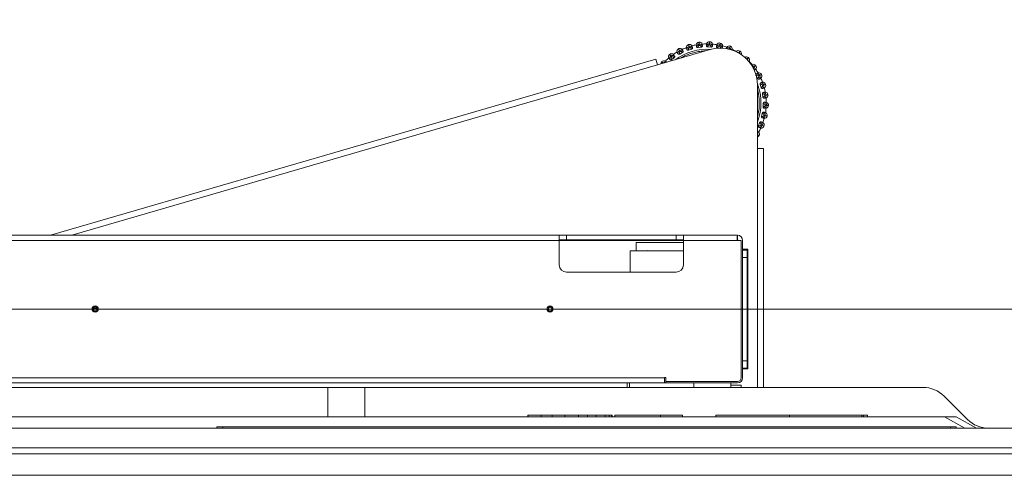
# Model space of a CAD drawing. Units: millimetres. Extents: x 470 to 882, y 3 to 283.
# Drawn here: x 580 to 606, y 244 to 257 of the extents above; entities that cross this region are included whole.
import ezdxf

# ---------------------------------------------------------------- set-up
doc = ezdxf.new("R2010")
doc.units = ezdxf.units.MM
doc.header["$PDSIZE"] = -1
doc.layers.add('DIMENSIONS', color=7, linetype='Continuous')
doc.styles.get("Standard").update_dxf_attribs({"font": 'arial.ttf'})
doc.dimstyles.new('ISO-25 - ab', dxfattribs={"dimtxt": 3, "dimasz": 2.5, "dimexe": 1.25, "dimexo": 0.625, "dimtad": 1, "dimdec": 0, "dimlfac": 25, "dimrnd": 5, "dimzin": 1, "dimtxsty": 'Standard', "dimcen": 2.5, "dimadec": 0, "dimazin": 0, "dimtfac": 1, "dimtdec": 0, "dimtmove": 0, "dimatfit": 3, "dimfxl": 1, "dimlwd": 15, "dimlwe": 15, "dimarcsym": 0})

# ---------------------------------------------------------------- blocks, each defined once
blk = doc.blocks.new('*D36')
at = {"layer": 'Defpoints', "color": 0, "lineweight": 15, "transparency": 16777216}
for p in [(576.453, 248.925), (576.453, 104.445), (633.229, 104.445)]:
    blk.add_point(p, dxfattribs=at)
at = {"layer": 'DIMENSIONS', "color": 0, "lineweight": 15, "transparency": 16777216}
for p, q in [((577.078, 248.925), (634.479, 248.925)), ((633.229, 246.425), (633.229, 106.945)), ((577.078, 104.445), (634.479, 104.445))]:
    blk.add_line(p, q, dxfattribs=at)
for points in [[(632.812, 246.425), (633.645, 246.425), (633.229, 248.925)], [(632.812, 106.945), (633.645, 106.945), (633.229, 104.445)]]:
    blk.add_solid(points, dxfattribs=at)
at = {"layer": 'DIMENSIONS', "color": 0, "lineweight": 15, "transparency": 16777216, "insert": (630.681, 176.685), "char_height": 3, "attachment_point": 5, "rotation": 90}
blk.add_mtext('3610 [142,2"]', dxfattribs=at)
blk = doc.blocks.new('*D44')
at = {"layer": 'Defpoints', "color": 0, "lineweight": 15, "transparency": 16777216}
for p in [(610.101, 264.757), (542.805, 244.715), (610.101, 244.715)]:
    blk.add_point(p, dxfattribs=at)
at = {"layer": 'DIMENSIONS', "color": 0, "lineweight": 15, "transparency": 16777216}
for p, q in [((542.805, 245.34), (542.805, 266.007)), ((610.101, 245.34), (610.101, 266.007)), ((545.305, 264.757), (607.601, 264.757))]:
    blk.add_line(p, q, dxfattribs=at)
for points in [[(545.305, 265.174), (545.305, 264.341), (542.805, 264.757)], [(607.601, 265.174), (607.601, 264.341), (610.101, 264.757)]]:
    blk.add_solid(points, dxfattribs=at)
at = {"layer": 'DIMENSIONS', "color": 0, "lineweight": 15, "transparency": 16777216, "insert": (576.453, 267.305), "char_height": 3, "attachment_point": 5}
blk.add_mtext('1680 [66,2"]', dxfattribs=at)

msp = doc.modelspace()

# ---------------------------------------------------------------- linework, layer by layer
at = {"color": 7, "linetype": 'Continuous', "lineweight": 15}
for p, q in [((598.293, 255.952), (596.872, 255.539)), ((597.444, 255.977), (597.44, 255.975)), ((597.711, 256.088), (597.707, 256.087)), ((597.792, 255.964), (597.713, 255.939)), ((597.723, 256.036), (597.727, 256.037)), ((597.734, 256.003), (597.723, 256.036)), ((597.727, 256.037), (597.738, 256.004)), ((597.738, 256.004), (597.734, 256.003)), ((598.052, 256.015), (597.969, 256.004)), ((597.993, 256.152), (597.989, 256.151)), ((598.001, 256.064), (597.996, 256.098)), ((597.996, 256.098), (598, 256.098)), ((598, 256.098), (598.005, 256.064)), ((598.005, 256.064), (598.001, 256.064)), ((598.316, 256.021), (598.233, 256.024)), ((598.274, 256.077), (598.276, 256.111)), ((598.279, 256.077), (598.274, 256.077)), ((598.276, 256.111), (598.28, 256.111)), ((598.282, 256.165), (598.278, 256.165)), ((598.28, 256.111), (598.279, 256.077)), ((598.546, 255.987), (598.496, 255.998)), ((598.546, 256.042), (598.554, 256.076)), ((598.55, 256.042), (598.546, 256.042)), ((598.558, 256.075), (598.55, 256.042)), ((598.554, 256.076), (598.558, 256.075)), ((598.569, 256.128), (598.565, 256.129)), ((598.821, 255.993), (598.825, 255.992)), ((598.845, 256.042), (598.842, 256.043)), ((596.827, 255.692), (580.454, 250.925)), ((596.827, 255.692), (596.872, 255.539)), ((597.2, 255.821), (597.197, 255.818)), ((597.23, 255.776), (597.233, 255.778)), ((597.251, 255.749), (597.23, 255.776)), ((597.233, 255.778), (597.254, 255.751)), ((597.254, 255.751), (597.251, 255.749)), ((597.319, 255.732), (597.253, 255.681)), ((597.465, 255.927), (597.469, 255.929)), ((597.481, 255.897), (597.465, 255.927)), ((597.469, 255.929), (597.485, 255.899)), ((597.545, 255.869), (597.471, 255.83)), ((597.485, 255.899), (597.481, 255.897)), ((599.07, 255.865), (599.074, 255.863)), ((599.102, 255.908), (599.099, 255.911)), ((599.293, 255.696), (599.296, 255.693)), ((599.332, 255.733), (599.329, 255.736)), ((596.987, 255.625), (596.984, 255.622)), ((597.024, 255.586), (597.027, 255.589)), ((599.456, 255.469), (599.483, 255.49)), ((599.458, 255.466), (599.456, 255.469)), ((599.486, 255.487), (599.458, 255.466)), ((599.483, 255.49), (599.486, 255.487)), ((599.528, 255.52), (599.526, 255.523)), ((599.576, 255.175), (599.537, 255.249)), ((599.604, 255.239), (599.635, 255.255)), ((599.606, 255.235), (599.604, 255.239)), ((599.637, 255.251), (599.606, 255.235)), ((599.635, 255.255), (599.637, 255.251)), ((599.684, 255.276), (599.682, 255.28)), ((599.573, 253.272), (599.573, 254.992)), ((599.672, 254.928), (599.646, 255.008)), ((599.71, 254.986), (599.743, 254.997)), ((599.712, 254.982), (599.71, 254.986)), ((599.744, 254.993), (599.712, 254.982)), ((599.743, 254.997), (599.744, 254.993)), ((599.796, 255.009), (599.794, 255.013)), ((599.723, 254.668), (599.711, 254.751)), ((599.771, 254.719), (599.805, 254.724)), ((599.806, 254.72), (599.771, 254.715)), ((599.771, 254.715), (599.771, 254.719)), ((599.805, 254.724), (599.806, 254.72)), ((599.859, 254.727), (599.858, 254.731)), ((599.728, 254.404), (599.731, 254.487)), ((599.784, 254.441), (599.784, 254.446)), ((599.784, 254.446), (599.819, 254.444)), ((599.818, 254.44), (599.784, 254.441)), ((599.819, 254.444), (599.818, 254.44)), ((599.872, 254.438), (599.872, 254.442)), ((599.687, 254.143), (599.705, 254.224)), ((599.749, 254.17), (599.75, 254.174)), ((599.783, 254.162), (599.749, 254.17)), ((599.75, 254.174), (599.783, 254.166)), ((599.783, 254.166), (599.783, 254.162)), ((599.835, 254.151), (599.836, 254.155)), ((599.602, 253.892), (599.633, 253.969)), ((599.667, 253.908), (599.669, 253.912)), ((599.699, 253.895), (599.667, 253.908)), ((599.669, 253.912), (599.701, 253.899)), ((599.701, 253.899), (599.699, 253.895)), ((599.749, 253.875), (599.75, 253.879)), ((599.616, 253.618), (599.618, 253.621)), ((599.573, 253.272), (599.733, 253.272)), ((599.733, 246.805), (599.733, 253.272)), ((578.053, 250.925), (594.213, 250.925)), ((594.213, 250.925), (594.213, 250.785)), ((594.213, 250.925), (594.413, 250.925)), ((594.413, 250.925), (594.413, 250.805)), ((597.373, 250.925), (594.413, 250.925)), ((597.373, 250.805), (597.373, 250.925)), ((597.373, 250.925), (597.573, 250.925)), ((597.573, 250.925), (599.033, 250.925)), ((597.573, 250.785), (597.573, 250.925)), ((599.033, 250.925), (599.033, 250.805)), ((578.053, 250.785), (594.213, 250.785)), ((594.413, 250.805), (594.213, 250.805)), ((594.213, 250.785), (594.213, 250.125)), ((594.413, 250.805), (597.373, 250.805)), ((597.573, 250.725), (596.293, 250.725)), ((596.293, 250.725), (596.293, 250.505)), ((597.573, 250.805), (597.373, 250.805)), ((597.573, 250.125), (597.573, 250.785)), ((597.573, 250.785), (599.024, 250.785)), ((599.133, 250.785), (599.024, 250.785)), ((599.133, 247.065), (599.133, 250.785)), ((599.173, 247.065), (599.173, 250.785)), ((596.133, 249.925), (596.133, 250.505)), ((596.133, 250.505), (597.573, 250.505)), ((599.313, 250.545), (599.173, 250.545)), ((599.173, 250.525), (599.293, 250.525)), ((599.293, 250.525), (599.293, 250.325)), ((599.313, 247.305), (599.313, 250.545)), ((599.293, 250.325), (599.173, 250.325)), ((599.293, 250.325), (599.293, 247.525)), ((594.413, 249.925), (597.373, 249.925)), ((581.71, 248.925), (581.612, 248.925)), ((599.173, 247.525), (599.293, 247.525)), ((599.293, 247.525), (599.293, 247.325)), ((599.293, 247.325), (599.173, 247.325)), ((599.173, 247.305), (599.313, 247.305)), ((555.843, 247.065), (597.063, 247.065)), ((555.843, 246.925), (597.063, 246.925)), ((596.053, 246.925), (596.053, 246.805)), ((596.113, 246.925), (596.113, 246.805)), ((597.063, 247.065), (597.063, 247.073)), ((597.063, 247.073), (597.093, 247.073)), ((597.063, 247.065), (597.063, 246.925)), ((597.093, 246.925), (597.063, 246.925)), ((597.093, 247.073), (597.093, 246.965)), ((597.093, 246.965), (599.033, 246.965)), ((597.093, 246.965), (597.093, 246.925)), ((597.093, 246.925), (599.033, 246.925)), ((597.853, 246.805), (597.853, 246.925)), ((598.853, 246.925), (598.853, 246.805)), ((596.053, 246.805), (556.853, 246.805)), ((587.953, 246.805), (587.953, 246.013)), ((588.953, 246.013), (588.953, 246.805)), ((596.113, 246.805), (596.053, 246.805)), ((597.853, 246.805), (596.113, 246.805)), ((598.853, 246.805), (597.853, 246.805)), ((599.133, 246.865), (598.853, 246.865)), ((604.057, 246.805), (598.853, 246.805)), ((599.133, 246.805), (599.133, 246.865)), ((604.623, 246.571), (605.258, 245.935)), ((548.273, 246.013), (604.633, 246.013)), ((593.364, 246.013), (593.364, 246.053)), ((593.373, 246.053), (593.364, 246.053)), ((593.373, 246.013), (593.373, 246.053)), ((593.72, 246.053), (593.373, 246.053)), ((593.72, 246.013), (593.72, 246.053)), ((594.017, 246.053), (593.72, 246.053)), ((594.017, 246.013), (594.017, 246.053)), ((594.367, 246.053), (594.017, 246.053)), ((594.367, 246.013), (594.367, 246.053)), ((594.73, 246.053), (594.367, 246.053)), ((594.73, 246.013), (594.73, 246.053)), ((594.977, 246.053), (594.73, 246.053)), ((594.977, 246.013), (594.977, 246.053)), ((595.21, 246.053), (594.977, 246.053)), ((595.21, 246.013), (595.21, 246.053)), ((595.459, 246.053), (595.21, 246.053)), ((595.459, 246.013), (595.459, 246.053)), ((595.561, 246.053), (595.459, 246.053)), ((595.561, 246.013), (595.561, 246.053)), ((595.622, 246.053), (595.561, 246.053)), ((595.622, 246.013), (595.622, 246.053)), ((595.643, 246.053), (595.622, 246.053)), ((595.643, 246.013), (595.643, 246.053)), ((595.715, 246.013), (595.715, 246.053)), ((596.953, 246.053), (595.715, 246.053)), ((597.55, 246.053), (596.953, 246.053)), ((596.953, 246.013), (596.953, 246.053)), ((597.55, 246.053), (597.55, 246.013)), ((598.444, 246.053), (598.444, 246.013)), ((600.444, 246.053), (598.444, 246.053)), ((600.444, 246.013), (600.444, 246.053)), ((602.393, 246.053), (600.444, 246.053)), ((602.393, 246.053), (602.393, 246.013)), ((602.445, 246.053), (602.393, 246.053)), ((602.445, 246.013), (602.445, 246.053)), ((602.553, 246.053), (602.445, 246.053)), ((602.553, 246.013), (602.553, 246.053)), ((604.633, 246.013), (605.183, 245.701)), ((604.953, 246.013), (605.503, 245.701)), ((544.253, 245.701), (608.653, 245.701)), ((584.953, 245.741), (584.953, 245.701)), ((585.113, 245.741), (584.953, 245.741)), ((585.113, 245.701), (585.113, 245.741)), ((604.793, 245.741), (585.113, 245.741)), ((604.793, 245.701), (604.793, 245.741)), ((604.953, 245.741), (604.793, 245.741)), ((604.953, 245.701), (604.953, 245.741)), ((609.736, 245.169), (543.17, 245.169)), ((610.101, 245.005), (542.805, 245.005)), ((542.805, 244.425), (610.101, 244.425))]:
    msp.add_line(p, q, dxfattribs=at)
at = {"color": 8, "linetype": 'Continuous', "lineweight": 15}
for p, q in [((598.809, 255.964), (598.821, 255.993)), ((598.825, 255.992), (598.813, 255.963)), ((599.068, 255.861), (599.07, 255.865)), ((599.074, 255.863), (599.071, 255.859)), ((599.288, 255.691), (599.293, 255.696)), ((599.296, 255.693), (599.291, 255.688)), ((596.872, 255.539), (581.026, 250.925)), ((597.026, 255.584), (597.024, 255.586)), ((597.027, 255.589), (597.031, 255.585)), ((599.573, 246.805), (599.573, 253.272)), ((594.213, 250.785), (597.573, 250.785)), ((581.706, 248.945), (581.616, 248.945))]:
    msp.add_line(p, q, dxfattribs=at)
at = {"color": 7, "linetype": 'Continuous', "lineweight": 15, "flags": 128}
for points in [[(596.613, 250.513), (596.56, 250.505), (596.558, 250.505)], [(596.667, 250.505), (596.666, 250.505), (596.613, 250.513)], [(597.573, 250.509), (597.56, 250.505), (597.558, 250.505)]]:
    msp.add_lwpolyline(points, dxfattribs=at)
at = {"color": 7, "linetype": 'Continuous', "lineweight": 15}
for centre, radius in [((581.661, 248.925), 0.0844), ((581.661, 248.925), 0.084), ((593.965, 248.925), 0.0844), ((593.965, 248.925), 0.084), ((581.661, 248.925), 0.06), ((581.661, 248.925), 0.0492), ((593.965, 248.925), 0.06), ((593.965, 248.925), 0.0492)]:
    msp.add_circle(centre, radius, dxfattribs=at)
at = {"color": 8, "linetype": 'Continuous', "lineweight": 15}
for start, end in [(86.1399, 126.3064), (339.1239, 20.9395)]:
    msp.add_arc((598.214, 254.506), 1.455, start, end, dxfattribs=at)
at = {"color": 7, "linetype": 'Continuous', "lineweight": 15}
for centre, radius, start, end in [((597.477, 255.904), 0.08, 117.705, 194.703), ((597.481, 255.906), 0.08, 40.707, 117.705), ((598.214, 254.506), 1.6, 110.571, 114.839), ((597.731, 256.011), 0.08, 107.705, 184.703), ((597.735, 256.012), 0.08, 30.707, 107.705), ((598.214, 254.506), 1.6, 100.571, 104.839), ((598, 256.072), 0.08, 97.705, 174.703), ((598.004, 256.072), 0.08, 20.707, 97.705), ((598.214, 254.506), 1.6, 90.571, 94.839), ((598.275, 256.085), 0.08, 87.705, 164.703), ((598.279, 256.085), 0.08, 10.707, 87.705), ((598.573, 254.992), 1, 0, 106.2337), ((598.214, 254.506), 1.6, 80.571, 84.839), ((598.548, 256.051), 0.08, 77.705, 154.703), ((598.552, 256.05), 0.08, 0.707, 77.705), ((598.214, 254.506), 1.6, 70.571, 74.839), ((598.811, 255.969), 0.08, 67.705, 144.703), ((598.815, 255.967), 0.08, 350.707, 67.705), ((598.214, 254.506), 1.6, 60.571, 64.839), ((598.214, 254.506), 1.6, 130.571, 134.839), ((597.246, 255.755), 0.08, 127.705, 204.703), ((597.249, 255.758), 0.08, 50.707, 127.705), ((598.214, 254.506), 1.6, 120.571, 124.839), ((599.056, 255.843), 0.08, 57.705, 134.703), ((599.06, 255.841), 0.08, 343.6394, 57.705), ((599.275, 255.676), 0.08, 47.705, 122.5718), ((599.278, 255.674), 0.08, 330.707, 47.705), ((597.044, 255.568), 0.08, 137.705, 182.0077), ((597.046, 255.571), 0.08, 60.707, 137.705), ((598.214, 254.506), 1.6, 40.571, 44.839), ((599.462, 255.474), 0.08, 37.705, 114.703), ((599.465, 255.471), 0.08, 320.707, 37.705), ((598.214, 254.506), 1.6, 30.571, 34.839), ((599.612, 255.243), 0.08, 27.705, 104.703), ((599.613, 255.239), 0.08, 310.707, 27.705), ((598.214, 254.506), 1.6, 20.571, 24.839), ((599.718, 254.989), 0.08, 17.705, 94.703), ((599.719, 254.985), 0.08, 300.707, 17.705), ((598.214, 254.506), 1.6, 10.571, 14.839), ((599.779, 254.72), 0.08, 7.705, 84.703), ((599.78, 254.716), 0.08, 290.707, 7.705), ((598.214, 254.506), 1.6, 0.571, 4.839), ((598.214, 254.506), 1.6, 350.571, 354.839), ((599.792, 254.441), 0.08, 280.707, 357.705), ((599.792, 254.445), 0.08, 357.705, 74.703), ((598.214, 254.506), 1.6, 340.571, 344.839), ((599.757, 254.168), 0.08, 270.707, 347.705), ((599.758, 254.172), 0.08, 347.705, 64.703), ((598.214, 254.506), 1.6, 330.571, 334.839), ((599.675, 253.905), 0.08, 260.707, 337.705), ((599.676, 253.909), 0.08, 337.705, 54.703), ((599.548, 253.66), 0.08, 287.8697, 327.705), ((599.55, 253.664), 0.08, 327.705, 44.703), ((599.033, 250.785), 0.14, 0, 90), ((599.033, 250.785), 0.02, 0, 90), ((594.413, 250.125), 0.2, 180, 270), ((597.373, 250.125), 0.2, 270, 0), ((599.033, 247.065), 0.1, 270, 0), ((599.033, 247.065), 0.14, 270, 0), ((604.057, 246.005), 0.8, 45, 90), ((605.824, 246.501), 0.8, 225, 270)]:
    msp.add_arc(centre, radius, start, end, dxfattribs=at)
for points in [[(597.465, 255.927), (597.458, 255.941), (597.443, 255.969), (597.441, 255.973), (597.44, 255.975)], [(597.444, 255.977), (597.445, 255.975), (597.447, 255.971), (597.462, 255.943), (597.469, 255.929)], [(597.723, 256.036), (597.718, 256.051), (597.709, 256.08), (597.708, 256.085), (597.707, 256.087)], [(597.711, 256.088), (597.712, 256.086), (597.713, 256.082), (597.722, 256.052), (597.727, 256.037)], [(597.996, 256.098), (597.994, 256.113), (597.99, 256.144), (597.989, 256.149), (597.989, 256.151)], [(597.993, 256.152), (597.993, 256.149), (597.994, 256.145), (597.998, 256.114), (598, 256.098)], [(598.276, 256.111), (598.276, 256.127), (598.278, 256.158), (598.278, 256.163), (598.278, 256.165)], [(598.282, 256.165), (598.282, 256.163), (598.282, 256.158), (598.281, 256.127), (598.28, 256.111)], [(598.554, 256.076), (598.557, 256.091), (598.564, 256.122), (598.565, 256.126), (598.565, 256.129)], [(598.569, 256.128), (598.569, 256.126), (598.568, 256.121), (598.561, 256.09), (598.558, 256.075)], [(598.821, 255.993), (598.827, 256.008), (598.839, 256.037), (598.841, 256.041), (598.842, 256.043)], [(598.845, 256.042), (598.844, 256.039), (598.843, 256.035), (598.831, 256.006), (598.825, 255.992)], [(597.23, 255.776), (597.22, 255.788), (597.201, 255.813), (597.198, 255.817), (597.197, 255.818)], [(597.2, 255.821), (597.201, 255.819), (597.204, 255.815), (597.223, 255.791), (597.233, 255.778)], [(599.07, 255.865), (599.078, 255.878), (599.095, 255.905), (599.098, 255.909), (599.099, 255.911)], [(599.102, 255.908), (599.101, 255.906), (599.099, 255.902), (599.082, 255.876), (599.074, 255.863)], [(599.293, 255.696), (599.303, 255.707), (599.324, 255.73), (599.328, 255.734), (599.329, 255.736)], [(599.332, 255.733), (599.331, 255.731), (599.328, 255.728), (599.307, 255.705), (599.296, 255.693)], [(597.024, 255.586), (597.013, 255.596), (596.99, 255.617), (596.986, 255.62), (596.984, 255.622)], [(596.987, 255.625), (596.989, 255.623), (596.992, 255.62), (597.015, 255.599), (597.027, 255.589)], [(599.483, 255.49), (599.495, 255.5), (599.52, 255.519), (599.524, 255.522), (599.526, 255.523)], [(599.528, 255.52), (599.526, 255.519), (599.523, 255.516), (599.498, 255.497), (599.486, 255.487)], [(599.635, 255.255), (599.648, 255.262), (599.676, 255.277), (599.68, 255.279), (599.682, 255.28)], [(599.684, 255.276), (599.682, 255.275), (599.678, 255.273), (599.65, 255.259), (599.637, 255.251)], [(599.743, 254.997), (599.758, 255.002), (599.788, 255.011), (599.792, 255.012), (599.794, 255.013)], [(599.796, 255.009), (599.793, 255.009), (599.789, 255.007), (599.759, 254.998), (599.744, 254.993)], [(599.805, 254.724), (599.82, 254.726), (599.851, 254.73), (599.856, 254.731), (599.858, 254.731)], [(599.859, 254.727), (599.857, 254.727), (599.852, 254.726), (599.821, 254.722), (599.806, 254.72)], [(599.872, 254.438), (599.87, 254.438), (599.865, 254.438), (599.834, 254.439), (599.818, 254.44)], [(599.819, 254.444), (599.834, 254.444), (599.865, 254.442), (599.87, 254.442), (599.872, 254.442)], [(599.783, 254.166), (599.799, 254.163), (599.829, 254.156), (599.834, 254.155), (599.836, 254.155)], [(599.835, 254.151), (599.833, 254.151), (599.828, 254.152), (599.798, 254.159), (599.783, 254.162)], [(599.749, 253.875), (599.747, 253.876), (599.742, 253.877), (599.713, 253.889), (599.699, 253.895)], [(599.701, 253.899), (599.715, 253.893), (599.744, 253.881), (599.748, 253.879), (599.75, 253.879)], [(599.616, 253.618), (599.614, 253.619), (599.61, 253.622), (599.583, 253.638), (599.57, 253.646)], [(599.572, 253.65), (599.586, 253.642), (599.612, 253.625), (599.616, 253.622), (599.618, 253.621)]]:
    msp.add_open_spline(points, degree=3, dxfattribs=at)
for points, knots in [([(597.567, 255.91), (597.561, 255.915), (597.549, 255.927), (597.524, 255.938), (597.496, 255.94), (597.478, 255.933), (597.469, 255.929)], [0, 0, 0, 0, 0.236569, 0.482311, 0.737989, 1, 1, 1, 1]), ([(597.542, 255.958), (597.542, 255.958), (597.543, 255.956), (597.55, 255.942), (597.561, 255.922), (597.567, 255.91)], [0, 0, 0, 0, 0.279107, 0.558214, 1, 1, 1, 1]), ([(597.668, 255.952), (597.665, 255.961), (597.66, 255.978), (597.653, 255.999), (597.652, 256.002), (597.651, 256.004)], [0, 0, 0, 0, 0.2792819, 0.5584668, 1, 1, 1, 1]), ([(597.668, 255.952), (597.668, 255.96), (597.668, 255.977), (597.679, 256.002), (597.697, 256.024), (597.714, 256.032), (597.723, 256.036)], [0, 0, 0, 0, 0.236569, 0.482311, 0.737989, 1, 1, 1, 1]), ([(597.713, 255.939), (597.709, 255.938), (597.702, 255.936), (597.691, 255.936), (597.681, 255.939), (597.672, 255.944), (597.67, 255.949), (597.668, 255.952)], [0, 0, 0, 0, 0.1777603, 0.3548217, 0.5463285, 0.7635337, 1, 1, 1, 1]), ([(597.713, 255.939), (597.71, 255.945), (597.706, 255.957), (597.708, 255.973), (597.712, 255.985), (597.718, 255.993), (597.725, 255.999), (597.731, 256.002), (597.734, 256.003)], [0, 0, 0, 0, 0.2499483, 0.4992767, 0.6269368, 0.7499011, 0.8760666, 1, 1, 1, 1]), ([(597.821, 256), (597.816, 256.007), (597.806, 256.021), (597.783, 256.036), (597.755, 256.043), (597.737, 256.039), (597.727, 256.037)], [0, 0, 0, 0, 0.236569, 0.482311, 0.737989, 1, 1, 1, 1]), ([(597.792, 255.964), (597.79, 255.97), (597.787, 255.983), (597.776, 255.995), (597.766, 256.002), (597.756, 256.005), (597.747, 256.006), (597.741, 256.005), (597.738, 256.004)], [0, 0, 0, 0, 0.249946, 0.499272, 0.626637, 0.749893, 0.875921, 1, 1, 1, 1]), ([(597.821, 256), (597.821, 255.997), (597.822, 255.991), (597.817, 255.981), (597.808, 255.972), (597.799, 255.967), (597.794, 255.965), (597.792, 255.964)], [0, 0, 0, 0, 0.247972, 0.496314, 0.73292, 0.910158, 1, 1, 1, 1]), ([(597.804, 256.053), (597.804, 256.052), (597.805, 256.05), (597.809, 256.036), (597.816, 256.014), (597.821, 256)], [0, 0, 0, 0, 0.279107, 0.558214, 1, 1, 1, 1]), ([(597.928, 256.025), (597.926, 256.034), (597.924, 256.052), (597.921, 256.074), (597.92, 256.077), (597.92, 256.079)], [0, 0, 0, 0, 0.2792819, 0.5584668, 1, 1, 1, 1]), ([(597.928, 256.025), (597.929, 256.033), (597.932, 256.05), (597.947, 256.073), (597.968, 256.091), (597.987, 256.095), (597.996, 256.098)], [0, 0, 0, 0, 0.236569, 0.482311, 0.737989, 1, 1, 1, 1]), ([(597.969, 256.004), (597.965, 256.004), (597.958, 256.003), (597.947, 256.005), (597.937, 256.01), (597.93, 256.016), (597.928, 256.022), (597.928, 256.025)], [0, 0, 0, 0, 0.17776, 0.354822, 0.546328, 0.763534, 1, 1, 1, 1]), ([(597.969, 256.004), (597.968, 256.01), (597.966, 256.023), (597.97, 256.039), (597.977, 256.05), (597.983, 256.056), (597.992, 256.062), (597.998, 256.063), (598.001, 256.064)], [0, 0, 0, 0, 0.249948, 0.499277, 0.626937, 0.749901, 0.876067, 1, 1, 1, 1]), ([(598.086, 256.046), (598.082, 256.054), (598.075, 256.069), (598.055, 256.087), (598.029, 256.099), (598.01, 256.099), (598, 256.098)], [0, 0, 0, 0, 0.236569, 0.482311, 0.737989, 1, 1, 1, 1]), ([(598.052, 256.015), (598.051, 256.022), (598.05, 256.034), (598.041, 256.048), (598.032, 256.057), (598.024, 256.062), (598.015, 256.065), (598.008, 256.064), (598.005, 256.064)], [0, 0, 0, 0, 0.249946, 0.499272, 0.626637, 0.749893, 0.875921, 1, 1, 1, 1]), ([(598.086, 256.046), (598.086, 256.043), (598.086, 256.037), (598.079, 256.027), (598.069, 256.02), (598.059, 256.016), (598.053, 256.016), (598.052, 256.015)], [0, 0, 0, 0, 0.247972, 0.496314, 0.73292, 0.910158, 1, 1, 1, 1]), ([(598.079, 256.101), (598.079, 256.1), (598.079, 256.098), (598.081, 256.083), (598.084, 256.06), (598.086, 256.046)], [0, 0, 0, 0, 0.279107, 0.558214, 1, 1, 1, 1]), ([(598.195, 256.051), (598.198, 256.059), (598.204, 256.075), (598.223, 256.095), (598.247, 256.109), (598.266, 256.111), (598.276, 256.111)], [0, 0, 0, 0, 0.236569, 0.482311, 0.737989, 1, 1, 1, 1]), ([(598.195, 256.051), (598.196, 256.06), (598.197, 256.079), (598.197, 256.101), (598.198, 256.104), (598.198, 256.106)], [0, 0, 0, 0, 0.2792819, 0.5584668, 1, 1, 1, 1]), ([(598.233, 256.024), (598.229, 256.024), (598.221, 256.025), (598.211, 256.029), (598.203, 256.035), (598.196, 256.043), (598.196, 256.048), (598.195, 256.051)], [0, 0, 0, 0, 0.17776, 0.354822, 0.546328, 0.763534, 1, 1, 1, 1]), ([(598.233, 256.024), (598.233, 256.03), (598.233, 256.043), (598.24, 256.058), (598.248, 256.067), (598.256, 256.073), (598.265, 256.077), (598.271, 256.077), (598.274, 256.077)], [0, 0, 0, 0, 0.249948, 0.499277, 0.626937, 0.749901, 0.876067, 1, 1, 1, 1]), ([(598.316, 256.021), (598.317, 256.027), (598.317, 256.04), (598.312, 256.055), (598.304, 256.065), (598.297, 256.071), (598.288, 256.076), (598.282, 256.076), (598.279, 256.077)], [0, 0, 0, 0, 0.249946, 0.499272, 0.626637, 0.749893, 0.875921, 1, 1, 1, 1]), ([(598.355, 256.045), (598.353, 256.053), (598.348, 256.069), (598.332, 256.091), (598.309, 256.107), (598.29, 256.11), (598.28, 256.111)], [0, 0, 0, 0, 0.236569, 0.482311, 0.737989, 1, 1, 1, 1]), ([(598.355, 256.045), (598.355, 256.042), (598.353, 256.036), (598.345, 256.028), (598.334, 256.022), (598.324, 256.02), (598.318, 256.021), (598.316, 256.021)], [0, 0, 0, 0, 0.247972, 0.496314, 0.73292, 0.910158, 1, 1, 1, 1]), ([(598.358, 256.1), (598.358, 256.099), (598.357, 256.097), (598.357, 256.082), (598.356, 256.059), (598.355, 256.045)], [0, 0, 0, 0, 0.279107, 0.558214, 1, 1, 1, 1]), ([(598.464, 256.031), (598.466, 256.04), (598.47, 256.058), (598.475, 256.079), (598.475, 256.083), (598.476, 256.085)], [0, 0, 0, 0, 0.279282, 0.558458, 1, 1, 1, 1]), ([(598.464, 256.031), (598.468, 256.038), (598.477, 256.053), (598.498, 256.069), (598.525, 256.079), (598.544, 256.077), (598.554, 256.076)], [0, 0, 0, 0, 0.2365687, 0.482311, 0.737989, 1, 1, 1, 1]), ([(598.496, 255.998), (598.492, 255.999), (598.485, 256.001), (598.476, 256.006), (598.468, 256.014), (598.464, 256.022), (598.464, 256.028), (598.464, 256.031)], [0, 0, 0, 0, 0.17776, 0.354822, 0.546328, 0.763534, 1, 1, 1, 1]), ([(598.496, 255.998), (598.497, 256.004), (598.5, 256.016), (598.509, 256.03), (598.519, 256.038), (598.527, 256.042), (598.537, 256.044), (598.543, 256.043), (598.546, 256.042)], [0, 0, 0, 0, 0.249948, 0.499277, 0.626937, 0.749901, 0.876067, 1, 1, 1, 1]), ([(598.577, 255.98), (598.579, 255.986), (598.582, 255.998), (598.579, 256.014), (598.573, 256.026), (598.567, 256.033), (598.559, 256.039), (598.553, 256.041), (598.55, 256.042)], [0, 0, 0, 0, 0.249946, 0.499272, 0.626637, 0.749893, 0.875921, 1, 1, 1, 1]), ([(598.62, 255.997), (598.62, 256.005), (598.618, 256.022), (598.605, 256.046), (598.585, 256.066), (598.567, 256.072), (598.558, 256.075)], [0, 0, 0, 0, 0.236569, 0.482311, 0.737989, 1, 1, 1, 1]), ([(598.632, 256.051), (598.632, 256.05), (598.632, 256.048), (598.628, 256.033), (598.623, 256.01), (598.62, 255.997)], [0, 0, 0, 0, 0.279114, 0.558227, 1, 1, 1, 1]), ([(598.731, 255.979), (598.732, 255.982), (598.737, 255.994), (598.744, 256.01), (598.745, 256.013), (598.746, 256.015)], [0, 0, 0, 0, 0.134768, 0.469923, 1, 1, 1, 1]), ([(598.894, 255.955), (598.893, 255.954), (598.893, 255.952), (598.89, 255.945), (598.887, 255.937), (598.886, 255.936)], [0, 0, 0, 0, 0.473689, 0.947378, 1, 1, 1, 1]), ([(597.207, 255.678), (597.201, 255.685), (597.19, 255.7), (597.176, 255.717), (597.174, 255.72), (597.173, 255.722)], [0, 0, 0, 0, 0.2792819, 0.5584668, 1, 1, 1, 1]), ([(597.207, 255.678), (597.204, 255.686), (597.198, 255.702), (597.199, 255.729), (597.209, 255.756), (597.223, 255.769), (597.23, 255.776)], [0, 0, 0, 0, 0.2365687, 0.482311, 0.737989, 1, 1, 1, 1]), ([(597.253, 255.681), (597.25, 255.679), (597.243, 255.675), (597.233, 255.671), (597.223, 255.67), (597.213, 255.672), (597.209, 255.676), (597.207, 255.678)], [0, 0, 0, 0, 0.1777603, 0.3548217, 0.5463285, 0.7635337, 1, 1, 1, 1]), ([(597.333, 255.776), (597.326, 255.781), (597.312, 255.79), (597.286, 255.796), (597.258, 255.793), (597.241, 255.783), (597.233, 255.778)], [0, 0, 0, 0, 0.236569, 0.482311, 0.737989, 1, 1, 1, 1]), ([(597.253, 255.681), (597.249, 255.686), (597.241, 255.696), (597.236, 255.712), (597.237, 255.724), (597.239, 255.734), (597.244, 255.742), (597.248, 255.746), (597.251, 255.749)], [0, 0, 0, 0, 0.249948, 0.499277, 0.626937, 0.749901, 0.876067, 1, 1, 1, 1]), ([(597.319, 255.732), (597.315, 255.737), (597.308, 255.748), (597.293, 255.756), (597.281, 255.759), (597.271, 255.759), (597.262, 255.756), (597.257, 255.753), (597.254, 255.751)], [0, 0, 0, 0, 0.249946, 0.499272, 0.626637, 0.749893, 0.875921, 1, 1, 1, 1]), ([(597.3, 255.82), (597.3, 255.819), (597.301, 255.817), (597.311, 255.805), (597.325, 255.787), (597.333, 255.776)], [0, 0, 0, 0, 0.279107, 0.558214, 1, 1, 1, 1]), ([(597.333, 255.776), (597.335, 255.773), (597.338, 255.768), (597.337, 255.756), (597.331, 255.745), (597.325, 255.737), (597.32, 255.733), (597.319, 255.732)], [0, 0, 0, 0, 0.2479716, 0.4963137, 0.7329201, 0.9101579, 1, 1, 1, 1]), ([(597.426, 255.835), (597.421, 255.843), (597.413, 255.86), (597.403, 255.879), (597.401, 255.882), (597.4, 255.884)], [0, 0, 0, 0, 0.279282, 0.558467, 1, 1, 1, 1]), ([(597.426, 255.835), (597.424, 255.843), (597.421, 255.86), (597.427, 255.887), (597.441, 255.911), (597.457, 255.922), (597.465, 255.927)], [0, 0, 0, 0, 0.236569, 0.482311, 0.737989, 1, 1, 1, 1]), ([(597.471, 255.83), (597.468, 255.829), (597.461, 255.825), (597.45, 255.824), (597.44, 255.825), (597.431, 255.828), (597.427, 255.833), (597.426, 255.835)], [0, 0, 0, 0, 0.17776, 0.354822, 0.546328, 0.763534, 1, 1, 1, 1]), ([(597.471, 255.83), (597.468, 255.836), (597.462, 255.847), (597.461, 255.863), (597.463, 255.876), (597.467, 255.884), (597.473, 255.892), (597.478, 255.895), (597.481, 255.897)], [0, 0, 0, 0, 0.2499483, 0.4992767, 0.6269368, 0.7499011, 0.8760666, 1, 1, 1, 1]), ([(597.545, 255.869), (597.542, 255.875), (597.537, 255.886), (597.524, 255.897), (597.513, 255.902), (597.503, 255.903), (597.494, 255.903), (597.488, 255.9), (597.485, 255.899)], [0, 0, 0, 0, 0.249946, 0.499272, 0.626637, 0.749893, 0.875921, 1, 1, 1, 1]), ([(597.567, 255.91), (597.568, 255.907), (597.57, 255.901), (597.567, 255.89), (597.56, 255.879), (597.552, 255.873), (597.547, 255.87), (597.545, 255.869)], [0, 0, 0, 0, 0.247972, 0.496314, 0.73292, 0.910158, 1, 1, 1, 1]), ([(597.085, 255.641), (597.086, 255.64), (597.088, 255.639), (597.097, 255.63), (597.111, 255.617), (597.119, 255.611)], [0, 0, 0, 0, 0.316071, 0.632142, 1, 1, 1, 1]), ([(599.407, 255.53), (599.412, 255.534), (599.425, 255.544), (599.428, 255.546), (599.429, 255.547)], [0, 0, 0, 0, 0.361678, 1, 1, 1, 1]), ([(599.483, 255.387), (599.488, 255.394), (599.498, 255.408), (599.503, 255.434), (599.501, 255.463), (599.491, 255.479), (599.486, 255.487)], [0, 0, 0, 0, 0.236569, 0.482311, 0.737989, 1, 1, 1, 1]), ([(599.527, 255.42), (599.526, 255.42), (599.525, 255.419), (599.512, 255.409), (599.494, 255.395), (599.483, 255.387)], [0, 0, 0, 0, 0.279107, 0.558214, 1, 1, 1, 1]), ([(599.537, 255.249), (599.536, 255.252), (599.533, 255.259), (599.531, 255.27), (599.532, 255.28), (599.536, 255.289), (599.54, 255.293), (599.542, 255.295)], [0, 0, 0, 0, 0.17776, 0.354822, 0.546328, 0.763534, 1, 1, 1, 1]), ([(599.537, 255.249), (599.543, 255.252), (599.554, 255.258), (599.57, 255.259), (599.583, 255.257), (599.592, 255.253), (599.599, 255.247), (599.602, 255.242), (599.604, 255.239)], [0, 0, 0, 0, 0.249948, 0.499277, 0.626937, 0.749901, 0.876067, 1, 1, 1, 1]), ([(599.542, 255.295), (599.551, 255.299), (599.567, 255.307), (599.586, 255.318), (599.589, 255.319), (599.591, 255.32)], [0, 0, 0, 0, 0.279282, 0.558467, 1, 1, 1, 1]), ([(599.542, 255.295), (599.551, 255.296), (599.568, 255.299), (599.594, 255.293), (599.619, 255.279), (599.629, 255.263), (599.635, 255.255)], [0, 0, 0, 0, 0.236569, 0.482311, 0.737989, 1, 1, 1, 1]), ([(599.576, 255.175), (599.582, 255.178), (599.593, 255.183), (599.604, 255.196), (599.609, 255.207), (599.61, 255.217), (599.61, 255.226), (599.607, 255.232), (599.606, 255.235)], [0, 0, 0, 0, 0.249946, 0.499272, 0.626637, 0.749893, 0.875921, 1, 1, 1, 1]), ([(599.617, 255.153), (599.614, 255.152), (599.608, 255.15), (599.597, 255.153), (599.587, 255.16), (599.58, 255.168), (599.577, 255.173), (599.576, 255.175)], [0, 0, 0, 0, 0.247972, 0.496314, 0.73292, 0.910158, 1, 1, 1, 1]), ([(599.617, 255.153), (599.623, 255.159), (599.635, 255.171), (599.645, 255.196), (599.647, 255.225), (599.64, 255.242), (599.637, 255.251)], [0, 0, 0, 0, 0.236569, 0.482311, 0.737989, 1, 1, 1, 1]), ([(599.666, 255.178), (599.665, 255.178), (599.663, 255.177), (599.649, 255.17), (599.629, 255.159), (599.617, 255.153)], [0, 0, 0, 0, 0.279107, 0.558214, 1, 1, 1, 1]), ([(599.646, 255.008), (599.645, 255.011), (599.643, 255.019), (599.644, 255.03), (599.646, 255.039), (599.652, 255.048), (599.657, 255.05), (599.659, 255.052)], [0, 0, 0, 0, 0.17776, 0.354822, 0.546328, 0.763534, 1, 1, 1, 1]), ([(599.646, 255.008), (599.652, 255.01), (599.664, 255.014), (599.681, 255.012), (599.692, 255.008), (599.7, 255.002), (599.707, 254.995), (599.709, 254.989), (599.71, 254.986)], [0, 0, 0, 0, 0.249948, 0.499277, 0.626937, 0.749901, 0.876067, 1, 1, 1, 1]), ([(599.659, 255.052), (599.668, 255.055), (599.685, 255.06), (599.706, 255.067), (599.71, 255.068), (599.712, 255.069)], [0, 0, 0, 0, 0.279282, 0.558467, 1, 1, 1, 1]), ([(599.659, 255.052), (599.668, 255.052), (599.685, 255.052), (599.71, 255.041), (599.731, 255.023), (599.739, 255.006), (599.743, 254.997)], [0, 0, 0, 0, 0.236569, 0.482311, 0.737989, 1, 1, 1, 1]), ([(599.672, 254.928), (599.678, 254.93), (599.69, 254.933), (599.702, 254.944), (599.709, 254.955), (599.713, 254.964), (599.714, 254.973), (599.712, 254.979), (599.712, 254.982)], [0, 0, 0, 0, 0.249946, 0.499272, 0.626637, 0.749893, 0.875921, 1, 1, 1, 1]), ([(599.708, 254.899), (599.705, 254.899), (599.699, 254.898), (599.688, 254.903), (599.679, 254.912), (599.674, 254.921), (599.672, 254.926), (599.672, 254.928)], [0, 0, 0, 0, 0.247972, 0.496314, 0.73292, 0.910158, 1, 1, 1, 1]), ([(599.708, 254.899), (599.715, 254.904), (599.729, 254.914), (599.743, 254.937), (599.75, 254.965), (599.746, 254.983), (599.744, 254.993)], [0, 0, 0, 0, 0.236569, 0.482311, 0.737989, 1, 1, 1, 1]), ([(599.76, 254.916), (599.759, 254.916), (599.758, 254.915), (599.743, 254.911), (599.721, 254.904), (599.708, 254.899)], [0, 0, 0, 0, 0.279107, 0.558214, 1, 1, 1, 1]), ([(599.711, 254.751), (599.711, 254.755), (599.71, 254.762), (599.713, 254.773), (599.717, 254.783), (599.724, 254.79), (599.729, 254.792), (599.732, 254.793)], [0, 0, 0, 0, 0.17776, 0.354822, 0.546328, 0.763534, 1, 1, 1, 1]), ([(599.711, 254.751), (599.718, 254.752), (599.73, 254.754), (599.746, 254.75), (599.757, 254.743), (599.764, 254.737), (599.769, 254.728), (599.77, 254.722), (599.771, 254.719)], [0, 0, 0, 0, 0.2499483, 0.4992767, 0.6269368, 0.7499011, 0.8760666, 1, 1, 1, 1]), ([(599.723, 254.668), (599.729, 254.669), (599.742, 254.671), (599.756, 254.679), (599.764, 254.688), (599.769, 254.696), (599.772, 254.706), (599.772, 254.712), (599.771, 254.715)], [0, 0, 0, 0, 0.249946, 0.499272, 0.626637, 0.749893, 0.875921, 1, 1, 1, 1]), ([(599.753, 254.634), (599.75, 254.634), (599.744, 254.634), (599.735, 254.641), (599.727, 254.651), (599.724, 254.661), (599.723, 254.667), (599.723, 254.668)], [0, 0, 0, 0, 0.247972, 0.496314, 0.73292, 0.910158, 1, 1, 1, 1]), ([(599.732, 254.793), (599.741, 254.794), (599.759, 254.796), (599.781, 254.799), (599.784, 254.8), (599.786, 254.8)], [0, 0, 0, 0, 0.279282, 0.558467, 1, 1, 1, 1]), ([(599.732, 254.793), (599.74, 254.791), (599.757, 254.788), (599.78, 254.773), (599.798, 254.752), (599.803, 254.733), (599.805, 254.724)], [0, 0, 0, 0, 0.236569, 0.482311, 0.737989, 1, 1, 1, 1]), ([(599.753, 254.634), (599.761, 254.638), (599.776, 254.645), (599.794, 254.665), (599.806, 254.691), (599.806, 254.71), (599.806, 254.72)], [0, 0, 0, 0, 0.236569, 0.482311, 0.737989, 1, 1, 1, 1]), ([(599.808, 254.641), (599.807, 254.641), (599.805, 254.641), (599.79, 254.639), (599.767, 254.636), (599.753, 254.634)], [0, 0, 0, 0, 0.279107, 0.558214, 1, 1, 1, 1]), ([(599.728, 254.404), (599.734, 254.404), (599.747, 254.403), (599.762, 254.408), (599.772, 254.416), (599.779, 254.423), (599.783, 254.432), (599.784, 254.438), (599.784, 254.441)], [0, 0, 0, 0, 0.2499458, 0.4992716, 0.6266371, 0.7498929, 0.8759208, 1, 1, 1, 1]), ([(599.752, 254.365), (599.749, 254.365), (599.743, 254.367), (599.735, 254.375), (599.73, 254.386), (599.728, 254.396), (599.728, 254.402), (599.728, 254.404)], [0, 0, 0, 0, 0.247972, 0.496314, 0.73292, 0.910158, 1, 1, 1, 1]), ([(599.731, 254.487), (599.732, 254.491), (599.732, 254.499), (599.736, 254.509), (599.742, 254.517), (599.75, 254.524), (599.756, 254.524), (599.758, 254.525)], [0, 0, 0, 0, 0.17776, 0.354822, 0.546328, 0.763534, 1, 1, 1, 1]), ([(599.731, 254.487), (599.738, 254.487), (599.75, 254.487), (599.765, 254.48), (599.775, 254.472), (599.78, 254.464), (599.784, 254.455), (599.784, 254.449), (599.784, 254.446)], [0, 0, 0, 0, 0.2499483, 0.4992767, 0.6269368, 0.7499011, 0.8760666, 1, 1, 1, 1]), ([(599.752, 254.365), (599.76, 254.367), (599.777, 254.372), (599.798, 254.388), (599.814, 254.412), (599.817, 254.43), (599.818, 254.44)], [0, 0, 0, 0, 0.236569, 0.482311, 0.737989, 1, 1, 1, 1]), ([(599.807, 254.362), (599.806, 254.362), (599.805, 254.363), (599.789, 254.363), (599.766, 254.364), (599.752, 254.365)], [0, 0, 0, 0, 0.279107, 0.558214, 1, 1, 1, 1]), ([(599.758, 254.525), (599.768, 254.524), (599.786, 254.523), (599.808, 254.523), (599.811, 254.522), (599.814, 254.522)], [0, 0, 0, 0, 0.279282, 0.558467, 1, 1, 1, 1]), ([(599.758, 254.525), (599.766, 254.522), (599.783, 254.516), (599.802, 254.497), (599.817, 254.473), (599.818, 254.454), (599.819, 254.444)], [0, 0, 0, 0, 0.236569, 0.482311, 0.737989, 1, 1, 1, 1]), ([(599.704, 254.1), (599.701, 254.101), (599.696, 254.103), (599.689, 254.113), (599.686, 254.125), (599.686, 254.135), (599.687, 254.141), (599.687, 254.143)], [0, 0, 0, 0, 0.247972, 0.496314, 0.73292, 0.910158, 1, 1, 1, 1]), ([(599.687, 254.143), (599.693, 254.141), (599.706, 254.138), (599.722, 254.141), (599.733, 254.147), (599.74, 254.153), (599.746, 254.161), (599.748, 254.167), (599.749, 254.17)], [0, 0, 0, 0, 0.249946, 0.499272, 0.626637, 0.749893, 0.875921, 1, 1, 1, 1]), ([(599.704, 254.1), (599.712, 254.1), (599.73, 254.102), (599.753, 254.115), (599.773, 254.135), (599.779, 254.153), (599.783, 254.162)], [0, 0, 0, 0, 0.236569, 0.482311, 0.737989, 1, 1, 1, 1]), ([(599.758, 254.088), (599.757, 254.088), (599.755, 254.088), (599.74, 254.092), (599.718, 254.097), (599.704, 254.1)], [0, 0, 0, 0, 0.279114, 0.558227, 1, 1, 1, 1]), ([(599.705, 254.224), (599.706, 254.228), (599.708, 254.235), (599.714, 254.244), (599.721, 254.252), (599.73, 254.256), (599.735, 254.256), (599.738, 254.256)], [0, 0, 0, 0, 0.17776, 0.354822, 0.546328, 0.763534, 1, 1, 1, 1]), ([(599.705, 254.224), (599.711, 254.223), (599.724, 254.221), (599.737, 254.211), (599.745, 254.201), (599.749, 254.193), (599.751, 254.183), (599.75, 254.177), (599.75, 254.174)], [0, 0, 0, 0, 0.2499483, 0.4992767, 0.6269368, 0.7499011, 0.8760666, 1, 1, 1, 1]), ([(599.738, 254.256), (599.747, 254.254), (599.765, 254.25), (599.787, 254.245), (599.79, 254.245), (599.792, 254.244)], [0, 0, 0, 0, 0.279282, 0.558458, 1, 1, 1, 1]), ([(599.738, 254.256), (599.745, 254.252), (599.76, 254.243), (599.777, 254.222), (599.786, 254.195), (599.784, 254.176), (599.783, 254.166)], [0, 0, 0, 0, 0.236569, 0.482311, 0.737989, 1, 1, 1, 1]), ([(599.611, 253.847), (599.608, 253.849), (599.603, 253.852), (599.598, 253.862), (599.597, 253.875), (599.599, 253.885), (599.601, 253.89), (599.602, 253.892)], [0, 0, 0, 0, 0.2479716, 0.4963137, 0.7329201, 0.9101579, 1, 1, 1, 1]), ([(599.602, 253.892), (599.607, 253.89), (599.619, 253.885), (599.635, 253.885), (599.648, 253.888), (599.656, 253.893), (599.663, 253.9), (599.666, 253.905), (599.667, 253.908)], [0, 0, 0, 0, 0.249946, 0.499272, 0.626637, 0.749893, 0.875921, 1, 1, 1, 1]), ([(599.611, 253.847), (599.619, 253.846), (599.636, 253.845), (599.662, 253.853), (599.685, 253.87), (599.694, 253.887), (599.699, 253.895)], [0, 0, 0, 0, 0.236569, 0.482311, 0.737989, 1, 1, 1, 1]), ([(599.662, 253.826), (599.661, 253.826), (599.659, 253.827), (599.645, 253.833), (599.624, 253.842), (599.611, 253.847)], [0, 0, 0, 0, 0.279114, 0.558227, 1, 1, 1, 1]), ([(599.633, 253.969), (599.635, 253.973), (599.638, 253.98), (599.645, 253.988), (599.654, 253.994), (599.663, 253.997), (599.669, 253.996), (599.672, 253.995)], [0, 0, 0, 0, 0.17776, 0.354822, 0.546328, 0.763534, 1, 1, 1, 1]), ([(599.633, 253.969), (599.639, 253.967), (599.651, 253.963), (599.663, 253.951), (599.669, 253.94), (599.671, 253.931), (599.672, 253.921), (599.67, 253.915), (599.669, 253.912)], [0, 0, 0, 0, 0.249948, 0.499277, 0.626937, 0.749901, 0.876067, 1, 1, 1, 1]), ([(599.672, 253.995), (599.68, 253.992), (599.697, 253.985), (599.717, 253.976), (599.721, 253.975), (599.723, 253.974)], [0, 0, 0, 0, 0.279282, 0.558458, 1, 1, 1, 1]), ([(599.672, 253.995), (599.678, 253.99), (599.691, 253.979), (599.703, 253.955), (599.709, 253.927), (599.703, 253.908), (599.701, 253.899)], [0, 0, 0, 0, 0.236569, 0.482311, 0.737989, 1, 1, 1, 1]), ([(599.573, 253.742), (599.576, 253.74), (599.587, 253.733), (599.602, 253.723), (599.605, 253.721), (599.607, 253.72)], [0, 0, 0, 0, 0.14873, 0.478477, 1, 1, 1, 1]), ([(599.033, 250.925), (599.032, 250.925), (599.031, 250.921), (599.03, 250.907), (599.029, 250.897), (599.028, 250.871), (599.027, 250.855), (599.026, 250.822), (599.025, 250.803), (599.024, 250.785)], [0, 0, 0, 0, 0.25, 0.25, 0.5, 0.5, 0.75, 0.75, 1, 1, 1, 1]), ([(604.633, 246.013), (604.668, 246.013), (604.74, 246.013), (604.836, 246.013), (604.908, 246.013), (604.947, 246.013), (604.951, 246.013), (604.953, 246.013)], [0, 0, 0, 0, 0.212179, 0.426869, 0.641558, 0.856248, 1, 1, 1, 1])]:
    msp.add_open_spline(points, degree=3, knots=knots, dxfattribs=at)
at = {"color": 8, "linetype": 'Continuous', "lineweight": 15}
for points, knots in [([(598.737, 255.977), (598.739, 255.979), (598.746, 255.987), (598.766, 255.996), (598.793, 256.001), (598.812, 255.996), (598.821, 255.993)], [0, 0, 0, 0, 0.084763, 0.37937, 0.685889, 1, 1, 1, 1]), ([(598.87, 255.941), (598.868, 255.945), (598.865, 255.958), (598.85, 255.978), (598.833, 255.987), (598.825, 255.992)], [0, 0, 0, 0, 0.201175, 0.595701, 1, 1, 1, 1]), ([(597.5, 255.721), (597.512, 255.729), (597.566, 255.763), (597.668, 255.81), (597.805, 255.86), (597.946, 255.894), (598.066, 255.912), (598.138, 255.914), (598.163, 255.915)], [0, 0, 0, 0, 0.064401, 0.272646, 0.48086, 0.689106, 0.892982, 1, 1, 1, 1]), ([(599.026, 255.876), (599.032, 255.876), (599.047, 255.877), (599.061, 255.87), (599.07, 255.865)], [0, 0, 0, 0, 0.37498, 1, 1, 1, 1]), ([(599.098, 255.837), (599.097, 255.839), (599.092, 255.85), (599.082, 255.857), (599.074, 255.863)], [0, 0, 0, 0, 0.2157457, 1, 1, 1, 1]), ([(599.255, 255.713), (599.26, 255.713), (599.274, 255.711), (599.285, 255.702), (599.293, 255.696)], [0, 0, 0, 0, 0.320502, 1, 1, 1, 1]), ([(599.317, 255.657), (599.316, 255.661), (599.313, 255.675), (599.303, 255.686), (599.296, 255.693)], [0, 0, 0, 0, 0.330562, 1, 1, 1, 1]), ([(597.113, 255.609), (597.11, 255.61), (597.098, 255.615), (597.076, 255.615), (597.049, 255.608), (597.034, 255.595), (597.027, 255.589)], [0, 0, 0, 0, 0.119275, 0.402773, 0.697733, 1, 1, 1, 1]), ([(599.414, 255.52), (599.422, 255.52), (599.438, 255.521), (599.463, 255.511), (599.476, 255.497), (599.483, 255.49)], [0, 0, 0, 0, 0.278929, 0.635054, 1, 1, 1, 1]), ([(599.441, 255.48), (599.444, 255.479), (599.45, 255.476), (599.454, 255.472), (599.456, 255.469)], [0, 0, 0, 0, 0.492216, 1, 1, 1, 1]), ([(599.466, 255.441), (599.466, 255.443), (599.466, 255.449), (599.464, 255.458), (599.46, 255.463), (599.458, 255.466)], [0, 0, 0, 0, 0.2954521, 0.6504709, 1, 1, 1, 1]), ([(599.573, 254.88), (599.582, 254.845), (599.604, 254.763), (599.621, 254.632), (599.628, 254.476), (599.613, 254.309), (599.593, 254.188), (599.573, 254.13), (599.573, 254.129)], [0, 0, 0, 0, 0.145631, 0.332869, 0.520134, 0.759643, 0.992622, 1, 1, 1, 1]), ([(599.573, 253.733), (599.574, 253.732), (599.58, 253.724), (599.585, 253.704), (599.585, 253.676), (599.577, 253.659), (599.572, 253.65)], [0, 0, 0, 0, 0.053496, 0.358168, 0.675158, 1, 1, 1, 1])]:
    msp.add_open_spline(points, degree=3, knots=knots, dxfattribs=at)

# ---------------------------------------------------------------- dimensions: what is measured, and where the dimension line sits
at = {"layer": 'DIMENSIONS', "lineweight": 15}
dim = msp.add_linear_dim(base=(610.101, 264.757), p1=(542.805, 244.715), p2=(610.101, 244.715), dimstyle='ISO-25 - ab', dxfattribs=at)
dim.commit()
dim.dimension.update_dxf_attribs({"geometry": '*D44', "text_midpoint": (576.453, 267.305)})
at = {"layer": 'DIMENSIONS', "color": 1, "lineweight": 15}
dim = msp.add_linear_dim(base=(633.229, 104.445), p1=(576.453, 248.925), p2=(576.453, 104.445), angle=90, dimstyle='ISO-25 - ab', dxfattribs=at)
dim.commit()
dim.dimension.update_dxf_attribs({"geometry": '*D36', "text_midpoint": (630.681, 176.685)})

doc.saveas('drawing.dxf')
